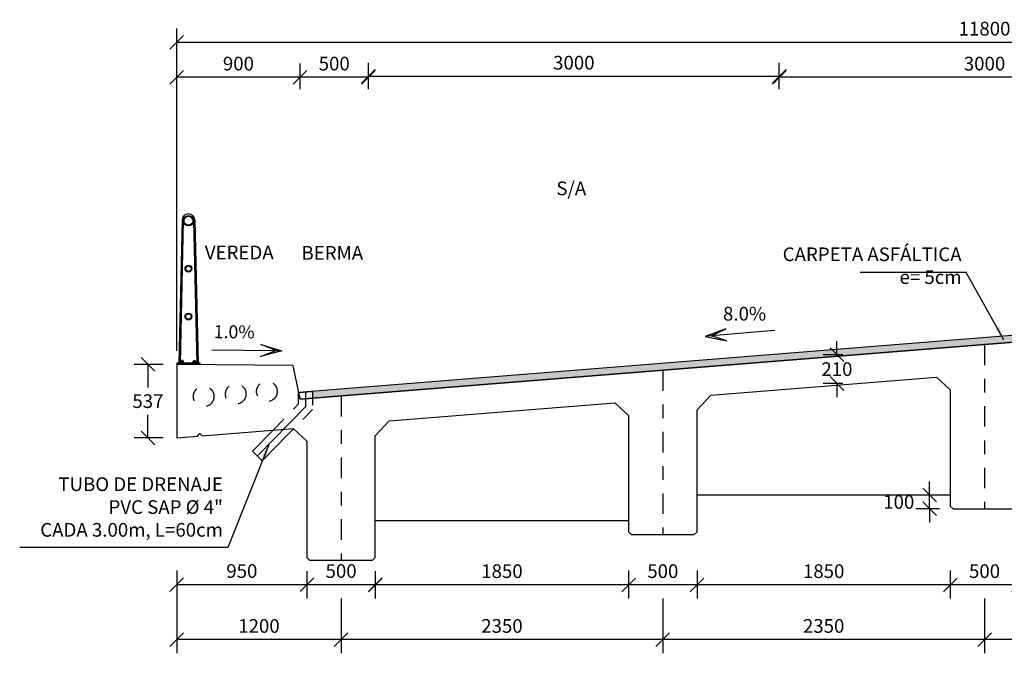
# Model space of a CAD drawing. Units: metres. Extents: x 381378.8 to 381451.3, y 8389998.2 to 8390040.5.
# Drawn here: x 381386.7 to 381393.9, y 8390008.5 to 8390013.2 of the extents above; entities that cross this region are included whole.
import ezdxf

# ---------------------------------------------------------------- set-up
doc = ezdxf.new("R2010")
doc.units = ezdxf.units.M
for name, pattern in [('CENTER', [50.8, 31.75, -6.35, 6.35, -6.35]), ('DASHDOT2', [0.5, 0.25, -0.125, 0, -0.125]), ('DASHED2', [0.375, 0.25, -0.125])]:
    doc.linetypes.add(name, pattern=pattern)
doc.layers.get('Defpoints').update_dxf_attribs({"color": 6})
for name, color, linetype in [('01', 8, 'Continuous'), ('1- Acotados', 252, 'Continuous'), ('1- Baranda Metálica', 53, 'Continuous'), ('1- Losa', 30, 'Continuous'), ('1-Tuberias', 204, 'Continuous'), ('A-ACOTADO-INDEMAT', 252, 'Continuous'), ('A-EJES', 1, 'CENTER'), ('A-TEXTOS-NOTAS-INDEMAT', 7, 'Continuous'), ('dimensiones', 8, 'Continuous')]:
    doc.layers.add(name, color=color, linetype=linetype)
doc.styles.add('01COTAS', font='romans.shx')
doc.styles.add('50-NOTAS', font='romans.shx', dxfattribs={"height": 0.1})
doc.styles.add('L80_E1-50', font='romans.shx', dxfattribs={"height": 0.063333})
doc.dimstyles.new('DIM-50-CORTE', dxfattribs={"dimscale": 0.05, "dimtxt": 2, "dimasz": 2, "dimexe": 2, "dimexo": 2, "dimgap": 1, "dimtad": 1, "dimtih": 1, "dimtoh": 1, "dimdec": 0, "dimlfac": 1000, "dimdsep": 46, "dimtxsty": '01COTAS', "dimblk": 'OBLIQUE', "dimcen": 25, "dimclrd": 251, "dimclre": 251, "dimclrt": 7, "dimadec": 0, "dimazin": 0, "dimtfac": 1, "dimtdec": 0, "dimtmove": 2, "dimatfit": 3, "dimfxl": 1, "dimtolj": 1, "dimtzin": 0, "dimarcsym": 0})
doc.dimstyles.new('DIM-50-PLANTA', dxfattribs={"dimscale": 0.05, "dimtxt": 2, "dimasz": 2, "dimexe": 2, "dimexo": 2, "dimgap": 1, "dimtad": 1, "dimdec": 0, "dimlfac": 1000, "dimdsep": 46, "dimtxsty": '01COTAS', "dimblk": 'OBLIQUE', "dimcen": 25, "dimclrd": 251, "dimclre": 251, "dimclrt": 7, "dimadec": 0, "dimazin": 0, "dimtfac": 1, "dimtdec": 0, "dimtmove": 2, "dimatfit": 3, "dimfxl": 1, "dimtolj": 1, "dimtzin": 0, "dimarcsym": 0})

# ---------------------------------------------------------------- blocks, each defined once
blk = doc.blocks.new('_Oblique')
at = {"color": 0, "linetype": 'ByBlock', "lineweight": -2}
blk.add_line((-0.5, -0.5), (0.5, 0.5), dxfattribs=at)
blk = doc.blocks.new('*D3268')
at = {"layer": 'A-ACOTADO-INDEMAT', "color": 251, "lineweight": -2, "transparency": 16777216}
for p, q in [((381392.2082, 8390012.6544), (381392.2082, 8390012.8411)), ((381395.2082, 8390012.6544), (381395.2082, 8390012.8411)), ((381395.2082, 8390012.7411), (381392.2082, 8390012.7411))]:
    blk.add_line(p, q, dxfattribs=at)
at = {"layer": 'Defpoints', "color": 0, "transparency": 16777216}
for p in [(381392.2082, 8390012.7411), (381392.2082, 8390012.5544), (381395.2082, 8390012.5544)]:
    blk.add_point(p, dxfattribs=at)
at = {"layer": 'A-ACOTADO-INDEMAT', "color": 251, "lineweight": -2, "transparency": 16777216, "xscale": 0.1, "yscale": 0.1, "zscale": 0.1, "rotation": 180}
blk.add_blockref('_Oblique', (381392.2082, 8390012.7411), dxfattribs=at)
at = {"layer": 'A-ACOTADO-INDEMAT', "color": 251, "lineweight": -2, "transparency": 16777216, "xscale": 0.1, "yscale": 0.1, "zscale": 0.1}
blk.add_blockref('_Oblique', (381395.2082, 8390012.7411), dxfattribs=at)
at = {"layer": 'A-ACOTADO-INDEMAT', "color": 7, "transparency": 16777216, "insert": (381393.7082, 8390012.8411), "char_height": 0.1, "attachment_point": 5, "style": '01COTAS'}
blk.add_mtext('\\A1;3000', dxfattribs=at)
blk = doc.blocks.new('*D3269')
at = {"layer": 'A-ACOTADO-INDEMAT', "color": 251, "lineweight": -2, "transparency": 16777216}
for p, q in [((381388.7082, 8390012.6544), (381388.7082, 8390012.8411)), ((381389.2082, 8390012.6544), (381389.2082, 8390012.8411)), ((381389.2082, 8390012.7411), (381388.7082, 8390012.7411))]:
    blk.add_line(p, q, dxfattribs=at)
at = {"layer": 'Defpoints', "color": 0, "transparency": 16777216}
for p in [(381388.7082, 8390012.7411), (381388.7082, 8390012.5544), (381389.2082, 8390012.5544)]:
    blk.add_point(p, dxfattribs=at)
at = {"layer": 'A-ACOTADO-INDEMAT', "color": 251, "lineweight": -2, "transparency": 16777216, "xscale": 0.1, "yscale": 0.1, "zscale": 0.1, "rotation": 180}
blk.add_blockref('_Oblique', (381388.7082, 8390012.7411), dxfattribs=at)
at = {"layer": 'A-ACOTADO-INDEMAT', "color": 251, "lineweight": -2, "transparency": 16777216, "xscale": 0.1, "yscale": 0.1, "zscale": 0.1}
blk.add_blockref('_Oblique', (381389.2082, 8390012.7411), dxfattribs=at)
at = {"layer": 'A-ACOTADO-INDEMAT', "color": 7, "transparency": 16777216, "insert": (381388.9582, 8390012.8411), "char_height": 0.1, "attachment_point": 5, "style": '01COTAS'}
blk.add_mtext('\\A1;500', dxfattribs=at)
blk = doc.blocks.new('*D3270')
at = {"layer": 'A-ACOTADO-INDEMAT', "color": 251, "lineweight": -2, "transparency": 16777216}
for p, q in [((381387.8082, 8390012.6544), (381387.8082, 8390012.8411)), ((381388.7082, 8390012.6544), (381388.7082, 8390012.8411)), ((381388.7082, 8390012.7411), (381387.8082, 8390012.7411))]:
    blk.add_line(p, q, dxfattribs=at)
at = {"layer": 'Defpoints', "color": 0, "transparency": 16777216}
for p in [(381387.8082, 8390012.7411), (381387.8082, 8390012.5544), (381388.7082, 8390012.5544)]:
    blk.add_point(p, dxfattribs=at)
at = {"layer": 'A-ACOTADO-INDEMAT', "color": 251, "lineweight": -2, "transparency": 16777216, "xscale": 0.1, "yscale": 0.1, "zscale": 0.1, "rotation": 180}
blk.add_blockref('_Oblique', (381387.8082, 8390012.7411), dxfattribs=at)
at = {"layer": 'A-ACOTADO-INDEMAT', "color": 251, "lineweight": -2, "transparency": 16777216, "xscale": 0.1, "yscale": 0.1, "zscale": 0.1}
blk.add_blockref('_Oblique', (381388.7082, 8390012.7411), dxfattribs=at)
at = {"layer": 'A-ACOTADO-INDEMAT', "color": 7, "transparency": 16777216, "insert": (381388.2582, 8390012.8411), "char_height": 0.1, "attachment_point": 5, "style": '01COTAS'}
blk.add_mtext('\\A1;900', dxfattribs=at)
blk = doc.blocks.new('*D3271')
at = {"layer": 'A-ACOTADO-INDEMAT', "color": 251, "lineweight": -2, "transparency": 16777216}
for p, q in [((381387.8082, 8390010.743), (381387.8082, 8390013.0964)), ((381399.6082, 8390012.6544), (381399.6082, 8390013.0964)), ((381399.6082, 8390012.9964), (381387.8082, 8390012.9964))]:
    blk.add_line(p, q, dxfattribs=at)
at = {"layer": 'Defpoints', "color": 0, "transparency": 16777216}
for p in [(381387.8082, 8390012.9964), (381399.6082, 8390012.5544), (381387.8082, 8390010.643)]:
    blk.add_point(p, dxfattribs=at)
at = {"layer": 'A-ACOTADO-INDEMAT', "color": 251, "lineweight": -2, "transparency": 16777216, "xscale": 0.1, "yscale": 0.1, "zscale": 0.1, "rotation": 180}
blk.add_blockref('_Oblique', (381387.8082, 8390012.9964), dxfattribs=at)
at = {"layer": 'A-ACOTADO-INDEMAT', "color": 251, "lineweight": -2, "transparency": 16777216, "xscale": 0.1, "yscale": 0.1, "zscale": 0.1}
blk.add_blockref('_Oblique', (381399.6082, 8390012.9964), dxfattribs=at)
at = {"layer": 'A-ACOTADO-INDEMAT', "color": 7, "transparency": 16777216, "insert": (381393.7082, 8390013.0964), "char_height": 0.1, "attachment_point": 5, "style": '01COTAS'}
blk.add_mtext('\\A1;11800', dxfattribs=at)
blk = doc.blocks.new('*D3272')
at = {"color": 251, "linetype": 'ByBlock', "lineweight": -2, "transparency": 16777216}
for p, q in [((381389.2082, 8390012.6544), (381389.2082, 8390012.8477)), ((381392.2082, 8390012.6544), (381392.2082, 8390012.8477)), ((381392.2082, 8390012.7477), (381389.2082, 8390012.7477))]:
    blk.add_line(p, q, dxfattribs=at)
at = {"layer": 'Defpoints', "color": 0, "linetype": 'ByBlock', "transparency": 16777216}
for p in [(381389.2082, 8390012.7477), (381389.2082, 8390012.5544), (381392.2082, 8390012.5544)]:
    blk.add_point(p, dxfattribs=at)
at = {"color": 251, "linetype": 'ByBlock', "lineweight": -2, "transparency": 16777216, "xscale": 0.1, "yscale": 0.1, "zscale": 0.1, "rotation": 180}
blk.add_blockref('_Oblique', (381389.2082, 8390012.7477), dxfattribs=at)
at = {"color": 251, "linetype": 'ByBlock', "lineweight": -2, "transparency": 16777216, "xscale": 0.1, "yscale": 0.1, "zscale": 0.1}
blk.add_blockref('_Oblique', (381392.2082, 8390012.7477), dxfattribs=at)
at = {"color": 7, "linetype": 'ByBlock', "lineweight": -2, "transparency": 16777216, "insert": (381390.7082, 8390012.8477), "char_height": 0.1, "attachment_point": 5, "style": '01COTAS'}
blk.add_mtext('\\A1;3000', dxfattribs=at)
blk = doc.blocks.new('*D3274')
at = {"layer": 'A-ACOTADO-INDEMAT', "color": 251, "lineweight": -2, "transparency": 16777216}
for p, q in [((381393.7082, 8390008.9326), (381393.7082, 8390008.5324)), ((381396.0582, 8390008.9326), (381396.0582, 8390008.5324)), ((381396.0582, 8390008.6324), (381393.7082, 8390008.6324))]:
    blk.add_line(p, q, dxfattribs=at)
at = {"layer": 'Defpoints', "color": 0, "transparency": 16777216}
for p in [(381393.7082, 8390009.0326), (381396.0582, 8390009.0326), (381393.7082, 8390008.6324)]:
    blk.add_point(p, dxfattribs=at)
at = {"layer": 'A-ACOTADO-INDEMAT', "color": 251, "lineweight": -2, "transparency": 16777216, "xscale": 0.1, "yscale": 0.1, "zscale": 0.1, "rotation": 180}
blk.add_blockref('_Oblique', (381393.7082, 8390008.6324), dxfattribs=at)
at = {"layer": 'A-ACOTADO-INDEMAT', "color": 251, "lineweight": -2, "transparency": 16777216, "xscale": 0.1, "yscale": 0.1, "zscale": 0.1}
blk.add_blockref('_Oblique', (381396.0582, 8390008.6324), dxfattribs=at)
at = {"layer": 'A-ACOTADO-INDEMAT', "color": 7, "transparency": 16777216, "insert": (381394.8832, 8390008.7324), "char_height": 0.1, "attachment_point": 5, "style": '01COTAS'}
blk.add_mtext('\\A1;2350', dxfattribs=at)
blk = doc.blocks.new('*D3275')
at = {"layer": 'A-ACOTADO-INDEMAT', "color": 251, "lineweight": -2, "transparency": 16777216}
for p, q in [((381391.3582, 8390008.9326), (381391.3582, 8390008.5324)), ((381393.7082, 8390008.9326), (381393.7082, 8390008.5324)), ((381393.7082, 8390008.6324), (381391.3582, 8390008.6324))]:
    blk.add_line(p, q, dxfattribs=at)
at = {"layer": 'Defpoints', "color": 0, "transparency": 16777216}
for p in [(381391.3582, 8390009.0326), (381393.7082, 8390009.0326), (381391.3582, 8390008.6324)]:
    blk.add_point(p, dxfattribs=at)
at = {"layer": 'A-ACOTADO-INDEMAT', "color": 251, "lineweight": -2, "transparency": 16777216, "xscale": 0.1, "yscale": 0.1, "zscale": 0.1, "rotation": 180}
blk.add_blockref('_Oblique', (381391.3582, 8390008.6324), dxfattribs=at)
at = {"layer": 'A-ACOTADO-INDEMAT', "color": 251, "lineweight": -2, "transparency": 16777216, "xscale": 0.1, "yscale": 0.1, "zscale": 0.1}
blk.add_blockref('_Oblique', (381393.7082, 8390008.6324), dxfattribs=at)
at = {"layer": 'A-ACOTADO-INDEMAT', "color": 7, "transparency": 16777216, "insert": (381392.5332, 8390008.7324), "char_height": 0.1, "attachment_point": 5, "style": '01COTAS'}
blk.add_mtext('\\A1;2350', dxfattribs=at)
blk = doc.blocks.new('*D3276')
at = {"layer": 'A-ACOTADO-INDEMAT', "color": 251, "lineweight": -2, "transparency": 16777216}
for p, q in [((381389.0082, 8390008.9337), (381389.0082, 8390008.5324)), ((381391.3582, 8390008.9326), (381391.3582, 8390008.5324)), ((381391.3582, 8390008.6324), (381389.0082, 8390008.6324))]:
    blk.add_line(p, q, dxfattribs=at)
at = {"layer": 'Defpoints', "color": 0, "transparency": 16777216}
for p in [(381389.0082, 8390009.0337), (381391.3582, 8390009.0326), (381389.0082, 8390008.6324)]:
    blk.add_point(p, dxfattribs=at)
at = {"layer": 'A-ACOTADO-INDEMAT', "color": 251, "lineweight": -2, "transparency": 16777216, "xscale": 0.1, "yscale": 0.1, "zscale": 0.1, "rotation": 180}
blk.add_blockref('_Oblique', (381389.0082, 8390008.6324), dxfattribs=at)
at = {"layer": 'A-ACOTADO-INDEMAT', "color": 251, "lineweight": -2, "transparency": 16777216, "xscale": 0.1, "yscale": 0.1, "zscale": 0.1}
blk.add_blockref('_Oblique', (381391.3582, 8390008.6324), dxfattribs=at)
at = {"layer": 'A-ACOTADO-INDEMAT', "color": 7, "transparency": 16777216, "insert": (381390.1832, 8390008.7324), "char_height": 0.1, "attachment_point": 5, "style": '01COTAS'}
blk.add_mtext('\\A1;2350', dxfattribs=at)
blk = doc.blocks.new('*D3277')
at = {"layer": 'A-ACOTADO-INDEMAT', "color": 251, "lineweight": -2, "transparency": 16777216}
for p, q in [((381387.8082, 8390009.137), (381387.8082, 8390008.5324)), ((381389.0082, 8390008.9337), (381389.0082, 8390008.5324)), ((381389.0082, 8390008.6324), (381387.8082, 8390008.6324))]:
    blk.add_line(p, q, dxfattribs=at)
at = {"layer": 'Defpoints', "color": 0, "transparency": 16777216}
for p in [(381387.8082, 8390009.237), (381389.0082, 8390009.0337), (381387.8082, 8390008.6324)]:
    blk.add_point(p, dxfattribs=at)
at = {"layer": 'A-ACOTADO-INDEMAT', "color": 251, "lineweight": -2, "transparency": 16777216, "xscale": 0.1, "yscale": 0.1, "zscale": 0.1, "rotation": 180}
blk.add_blockref('_Oblique', (381387.8082, 8390008.6324), dxfattribs=at)
at = {"layer": 'A-ACOTADO-INDEMAT', "color": 251, "lineweight": -2, "transparency": 16777216, "xscale": 0.1, "yscale": 0.1, "zscale": 0.1}
blk.add_blockref('_Oblique', (381389.0082, 8390008.6324), dxfattribs=at)
at = {"layer": 'A-ACOTADO-INDEMAT', "color": 7, "transparency": 16777216, "insert": (381388.4082, 8390008.7324), "char_height": 0.1, "attachment_point": 5, "style": '01COTAS'}
blk.add_mtext('\\A1;1200', dxfattribs=at)
blk = doc.blocks.new('*D3278')
at = {"layer": 'Defpoints', "color": 0, "linetype": 'Continuous', "transparency": 16777216}
for p in [(381391.1082, 8390009.237), (381391.6082, 8390009.2369), (381391.1082, 8390009.0326)]:
    blk.add_point(p, dxfattribs=at)
at = {"layer": 'dimensiones', "color": 251, "linetype": 'Continuous', "lineweight": -2, "transparency": 16777216}
for p, q in [((381391.1082, 8390009.137), (381391.1082, 8390008.9326)), ((381391.6082, 8390009.1369), (381391.6082, 8390008.9326)), ((381391.6082, 8390009.0326), (381391.1082, 8390009.0326))]:
    blk.add_line(p, q, dxfattribs=at)
at = {"layer": 'dimensiones', "color": 251, "linetype": 'Continuous', "lineweight": -2, "transparency": 16777216, "xscale": 0.1, "yscale": 0.1, "zscale": 0.1, "rotation": 180}
blk.add_blockref('_Oblique', (381391.1082, 8390009.0326), dxfattribs=at)
at = {"layer": 'dimensiones', "color": 251, "linetype": 'Continuous', "lineweight": -2, "transparency": 16777216, "xscale": 0.1, "yscale": 0.1, "zscale": 0.1}
blk.add_blockref('_Oblique', (381391.6082, 8390009.0326), dxfattribs=at)
at = {"layer": 'dimensiones', "color": 7, "linetype": 'Continuous', "transparency": 16777216, "insert": (381391.3582, 8390009.1326), "char_height": 0.1, "attachment_point": 5, "style": '01COTAS'}
blk.add_mtext('\\A1;500', dxfattribs=at)
blk = doc.blocks.new('*D3279')
at = {"layer": 'Defpoints', "color": 0, "linetype": 'Continuous', "transparency": 16777216}
for p in [(381388.7582, 8390009.2325), (381389.2582, 8390009.2325), (381388.7582, 8390009.0337)]:
    blk.add_point(p, dxfattribs=at)
at = {"layer": 'dimensiones', "color": 251, "linetype": 'Continuous', "lineweight": -2, "transparency": 16777216}
for p, q in [((381388.7582, 8390009.1325), (381388.7582, 8390008.9337)), ((381389.2582, 8390009.1325), (381389.2582, 8390008.9337)), ((381389.2582, 8390009.0337), (381388.7582, 8390009.0337))]:
    blk.add_line(p, q, dxfattribs=at)
at = {"layer": 'dimensiones', "color": 251, "linetype": 'Continuous', "lineweight": -2, "transparency": 16777216, "xscale": 0.1, "yscale": 0.1, "zscale": 0.1, "rotation": 180}
blk.add_blockref('_Oblique', (381388.7582, 8390009.0337), dxfattribs=at)
at = {"layer": 'dimensiones', "color": 251, "linetype": 'Continuous', "lineweight": -2, "transparency": 16777216, "xscale": 0.1, "yscale": 0.1, "zscale": 0.1}
blk.add_blockref('_Oblique', (381389.2582, 8390009.0337), dxfattribs=at)
at = {"layer": 'dimensiones', "color": 7, "linetype": 'Continuous', "transparency": 16777216, "insert": (381389.0082, 8390009.1337), "char_height": 0.1, "attachment_point": 5, "style": '01COTAS'}
blk.add_mtext('\\A1;500', dxfattribs=at)
blk = doc.blocks.new('*D3280')
at = {"layer": 'Defpoints', "color": 0, "linetype": 'Continuous', "transparency": 16777216}
for p in [(381393.4582, 8390009.237), (381393.9582, 8390009.237), (381393.4582, 8390009.0326)]:
    blk.add_point(p, dxfattribs=at)
at = {"layer": 'dimensiones', "color": 251, "linetype": 'Continuous', "lineweight": -2, "transparency": 16777216}
for p, q in [((381393.4582, 8390009.137), (381393.4582, 8390008.9326)), ((381393.9582, 8390009.137), (381393.9582, 8390008.9326)), ((381393.9582, 8390009.0326), (381393.4582, 8390009.0326))]:
    blk.add_line(p, q, dxfattribs=at)
at = {"layer": 'dimensiones', "color": 251, "linetype": 'Continuous', "lineweight": -2, "transparency": 16777216, "xscale": 0.1, "yscale": 0.1, "zscale": 0.1, "rotation": 180}
blk.add_blockref('_Oblique', (381393.4582, 8390009.0326), dxfattribs=at)
at = {"layer": 'dimensiones', "color": 251, "linetype": 'Continuous', "lineweight": -2, "transparency": 16777216, "xscale": 0.1, "yscale": 0.1, "zscale": 0.1}
blk.add_blockref('_Oblique', (381393.9582, 8390009.0326), dxfattribs=at)
at = {"layer": 'dimensiones', "color": 7, "linetype": 'Continuous', "transparency": 16777216, "insert": (381393.7082, 8390009.1326), "char_height": 0.1, "attachment_point": 5, "style": '01COTAS'}
blk.add_mtext('\\A1;500', dxfattribs=at)
blk = doc.blocks.new('*D3284')
at = {"layer": 'Defpoints', "color": 0, "linetype": 'Continuous', "transparency": 16777216}
for p in [(381391.6082, 8390009.237), (381393.4582, 8390009.237), (381391.6082, 8390009.0326)]:
    blk.add_point(p, dxfattribs=at)
at = {"layer": 'dimensiones', "color": 251, "linetype": 'Continuous', "lineweight": -2, "transparency": 16777216}
for p, q in [((381391.6082, 8390009.137), (381391.6082, 8390008.9326)), ((381393.4582, 8390009.137), (381393.4582, 8390008.9326)), ((381393.4582, 8390009.0326), (381391.6082, 8390009.0326))]:
    blk.add_line(p, q, dxfattribs=at)
at = {"layer": 'dimensiones', "color": 251, "linetype": 'Continuous', "lineweight": -2, "transparency": 16777216, "xscale": 0.1, "yscale": 0.1, "zscale": 0.1, "rotation": 180}
blk.add_blockref('_Oblique', (381391.6082, 8390009.0326), dxfattribs=at)
at = {"layer": 'dimensiones', "color": 251, "linetype": 'Continuous', "lineweight": -2, "transparency": 16777216, "xscale": 0.1, "yscale": 0.1, "zscale": 0.1}
blk.add_blockref('_Oblique', (381393.4582, 8390009.0326), dxfattribs=at)
at = {"layer": 'dimensiones', "color": 7, "linetype": 'Continuous', "transparency": 16777216, "insert": (381392.5332, 8390009.1326), "char_height": 0.1, "attachment_point": 5, "style": '01COTAS'}
blk.add_mtext('\\A1;1850', dxfattribs=at)
blk = doc.blocks.new('*D3285')
at = {"layer": 'Defpoints', "color": 0, "linetype": 'Continuous', "transparency": 16777216}
for p in [(381389.2582, 8390009.2325), (381391.1082, 8390009.237), (381389.2582, 8390009.0326)]:
    blk.add_point(p, dxfattribs=at)
at = {"layer": 'dimensiones', "color": 251, "linetype": 'Continuous', "lineweight": -2, "transparency": 16777216}
for p, q in [((381391.1082, 8390009.137), (381391.1082, 8390008.9326)), ((381389.2582, 8390009.1325), (381389.2582, 8390008.9326)), ((381391.1082, 8390009.0326), (381389.2582, 8390009.0326))]:
    blk.add_line(p, q, dxfattribs=at)
at = {"layer": 'dimensiones', "color": 251, "linetype": 'Continuous', "lineweight": -2, "transparency": 16777216, "xscale": 0.1, "yscale": 0.1, "zscale": 0.1, "rotation": 180}
blk.add_blockref('_Oblique', (381389.2582, 8390009.0326), dxfattribs=at)
at = {"layer": 'dimensiones', "color": 251, "linetype": 'Continuous', "lineweight": -2, "transparency": 16777216, "xscale": 0.1, "yscale": 0.1, "zscale": 0.1}
blk.add_blockref('_Oblique', (381391.1082, 8390009.0326), dxfattribs=at)
at = {"layer": 'dimensiones', "color": 7, "linetype": 'Continuous', "transparency": 16777216, "insert": (381390.1832, 8390009.1326), "char_height": 0.1, "attachment_point": 5, "style": '01COTAS'}
blk.add_mtext('\\A1;1850', dxfattribs=at)
blk = doc.blocks.new('*D3286')
at = {"layer": 'Defpoints', "color": 0, "linetype": 'Continuous', "transparency": 16777216}
for p in [(381387.8082, 8390009.237), (381388.7582, 8390009.2325), (381387.8082, 8390009.0337)]:
    blk.add_point(p, dxfattribs=at)
at = {"layer": 'dimensiones', "color": 251, "linetype": 'Continuous', "lineweight": -2, "transparency": 16777216}
for p, q in [((381387.8082, 8390009.137), (381387.8082, 8390008.9337)), ((381388.7582, 8390009.1325), (381388.7582, 8390008.9337)), ((381388.7582, 8390009.0337), (381387.8082, 8390009.0337))]:
    blk.add_line(p, q, dxfattribs=at)
at = {"layer": 'dimensiones', "color": 251, "linetype": 'Continuous', "lineweight": -2, "transparency": 16777216, "xscale": 0.1, "yscale": 0.1, "zscale": 0.1, "rotation": 180}
blk.add_blockref('_Oblique', (381387.8082, 8390009.0337), dxfattribs=at)
at = {"layer": 'dimensiones', "color": 251, "linetype": 'Continuous', "lineweight": -2, "transparency": 16777216, "xscale": 0.1, "yscale": 0.1, "zscale": 0.1}
blk.add_blockref('_Oblique', (381388.7582, 8390009.0337), dxfattribs=at)
at = {"layer": 'dimensiones', "color": 7, "linetype": 'Continuous', "transparency": 16777216, "insert": (381388.2832, 8390009.1337), "char_height": 0.1, "attachment_point": 5, "style": '01COTAS'}
blk.add_mtext('\\A1;950', dxfattribs=at)
blk = doc.blocks.new('*D3292')
at = {"color": 251, "linetype": 'Continuous', "lineweight": -2, "transparency": 16777216}
for p, q in [((381387.7082, 8390010.643), (381387.4972, 8390010.643)), ((381387.5972, 8390010.643), (381387.5972, 8390010.4748)), ((381387.5972, 8390010.1065), (381387.5972, 8390010.2748)), ((381387.7082, 8390010.1065), (381387.4972, 8390010.1065))]:
    blk.add_line(p, q, dxfattribs=at)
at = {"layer": 'Defpoints', "color": 0, "linetype": 'Continuous', "transparency": 16777216}
for p in [(381387.5972, 8390010.643), (381387.8082, 8390010.643), (381387.8082, 8390010.1065)]:
    blk.add_point(p, dxfattribs=at)
at = {"color": 251, "linetype": 'Continuous', "lineweight": -2, "transparency": 16777216, "xscale": 0.1, "yscale": 0.1, "zscale": 0.1}
for p, rotation in [((381387.5972, 8390010.643), 90), ((381387.5972, 8390010.1065), 270)]:
    blk.add_blockref('_Oblique', p, dxfattribs=dict(at, rotation=rotation))
at = {"color": 7, "linetype": 'Continuous', "transparency": 16777216, "insert": (381387.5972, 8390010.3748), "char_height": 0.1, "attachment_point": 5, "style": '01COTAS'}
blk.add_mtext('\\A1;537', dxfattribs=at)
blk = doc.blocks.new('*D3293')
at = {"color": 251, "linetype": 'Continuous', "lineweight": -2, "transparency": 16777216}
for p, q in [((381393.3066, 8390009.6885), (381393.3066, 8390009.7885)), ((381393.3582, 8390009.6885), (381393.2066, 8390009.6885)), ((381393.3066, 8390009.5885), (381393.3066, 8390009.6885)), ((381393.3782, 8390009.5885), (381393.2066, 8390009.5885)), ((381393.3066, 8390009.5885), (381393.3066, 8390009.4885))]:
    blk.add_line(p, q, dxfattribs=at)
at = {"layer": 'Defpoints', "color": 0, "linetype": 'Continuous', "transparency": 16777216}
for p in [(381393.3066, 8390009.6885), (381393.4582, 8390009.6885), (381393.4782, 8390009.5885)]:
    blk.add_point(p, dxfattribs=at)
at = {"color": 251, "linetype": 'Continuous', "lineweight": -2, "transparency": 16777216, "xscale": 0.1, "yscale": 0.1, "zscale": 0.1}
for p, rotation in [((381393.3066, 8390009.6885), 270), ((381393.3066, 8390009.5885), 90)]:
    blk.add_blockref('_Oblique', p, dxfattribs=dict(at, rotation=rotation))
at = {"color": 7, "linetype": 'Continuous', "transparency": 16777216, "insert": (381393.0816, 8390009.6385), "char_height": 0.1, "attachment_point": 5, "style": '01COTAS'}
blk.add_mtext('\\A1;100', dxfattribs=at)
blk = doc.blocks.new('*D3294')
at = {"color": 251, "linetype": 'Continuous', "lineweight": -2, "transparency": 16777216}
for p, q in [((381392.6299, 8390010.7138), (381392.6299, 8390010.8138)), ((381392.6737, 8390010.7138), (381392.5299, 8390010.7138)), ((381392.6299, 8390010.7138), (381392.6299, 8390010.7088)), ((381392.674, 8390010.5038), (381392.5299, 8390010.5038)), ((381392.6299, 8390010.5038), (381392.6299, 8390010.5088)), ((381392.6299, 8390010.5038), (381392.6299, 8390010.4038))]:
    blk.add_line(p, q, dxfattribs=at)
at = {"layer": 'Defpoints', "color": 0, "linetype": 'Continuous', "transparency": 16777216}
for p in [(381392.6299, 8390010.7138), (381392.7737, 8390010.7138), (381392.774, 8390010.5038)]:
    blk.add_point(p, dxfattribs=at)
at = {"color": 251, "linetype": 'Continuous', "lineweight": -2, "transparency": 16777216, "xscale": 0.1, "yscale": 0.1, "zscale": 0.1}
for p, rotation in [((381392.6299, 8390010.7138), 270), ((381392.6299, 8390010.5038), 90)]:
    blk.add_blockref('_Oblique', p, dxfattribs=dict(at, rotation=rotation))
at = {"color": 7, "linetype": 'Continuous', "transparency": 16777216, "insert": (381392.6299, 8390010.6088), "char_height": 0.1, "attachment_point": 5, "style": '01COTAS'}
blk.add_mtext('\\A1;210', dxfattribs=at)
blk = doc.blocks.new('A$C1A0B7ED7')
at = {"layer": '1- Baranda Metálica', "color": 53}
for p, q in [((0.038, 1.053), (0.015, 0.0095)), ((0.0475, 1.05), (0.0245, 0.0095)), ((0.1225, 1.05), (0.1455, 0.0095)), ((0.132, 1.053), (0.155, 0.0095)), ((0.17, 0.0095), (0, 0.0095)), ((0, 0.0095), (0, 0)), ((0.17, 0), (0, 0)), ((0.0152, 0.0165), (0.0124, 0.0095)), ((0.0247, 0.0165), (0.0269, 0.0095)), ((0.0525, 0.0145), (0.0275, 0.0145)), ((0.0275, 0.0095), (0.0275, 0.0145)), ((0.05, 0.0245), (0.03, 0.0245)), ((0.03, 0.0145), (0.03, 0.0245)), ((0.035, 0.0245), (0.035, 0.0295)), ((0.045, 0.0295), (0.035, 0.0295)), ((0.045, 0.027), (0.035, 0.027)), ((0.035, 0.0145), (0.035, 0.0225)), ((0.045, 0.0245), (0.045, 0.0295)), ((0.045, 0.0145), (0.045, 0.0225)), ((0.05, 0.0145), (0.05, 0.0245)), ((0.0525, 0.0095), (0.0525, 0.0145)), ((0.1175, 0.0145), (0.1425, 0.0145)), ((0.1175, 0.0095), (0.1175, 0.0145)), ((0.12, 0.0245), (0.14, 0.0245)), ((0.12, 0.0145), (0.12, 0.0245)), ((0.125, 0.0295), (0.135, 0.0295)), ((0.125, 0.0245), (0.125, 0.0295)), ((0.125, 0.027), (0.135, 0.027)), ((0.125, 0.0145), (0.125, 0.0225)), ((0.135, 0.0245), (0.135, 0.0295)), ((0.135, 0.0145), (0.135, 0.0225)), ((0.14, 0.0145), (0.14, 0.0245)), ((0.1425, 0.0095), (0.1425, 0.0145)), ((0.1453, 0.0165), (0.1431, 0.0095)), ((0.1548, 0.0165), (0.1576, 0.0095)), ((0.17, 0), (0.17, 0.0095))]:
    blk.add_line(p, q, dxfattribs=at)
for points in [[(0.03, 0.0245, -0.192582), (0.035, 0.0225, -0.4), (0.045, 0.0225, -0.192582), (0.05, 0.0245)], [(0.14, 0.0245, 0.192582), (0.135, 0.0225, 0.4), (0.125, 0.0225, 0.192582), (0.12, 0.0245)]]:
    blk.add_lwpolyline(points, format="xyb", dxfattribs=at)
for centre, radius in [((0.085, 1.05), 0.0375), ((0.085, 1.05), 0.0325), ((0.085, 0.7), 0.025), ((0.085, 0.7), 0.02), ((0.085, 0.35), 0.025), ((0.085, 0.35), 0.02)]:
    blk.add_circle(centre, radius, dxfattribs=at)
blk.add_arc((0.085, 1.053), 0.047, 0, 180, dxfattribs=at)

msp = doc.modelspace()

# ---------------------------------------------------------------- hatches: boundary and pattern name
at = {"linetype": 'Continuous', "transparency": 16777216}
h = msp.add_hatch(color=252, dxfattribs=at)
h.dxf.hatch_style = 1
h.paths.add_polyline_path([(381388.7982, 8390010.4457), (381388.7982, 8390010.3957), (381395.2082, 8390010.9085), (381395.2082, 8390010.9585)])
h.paths.add_polyline_path([(381395.2082, 8390010.9585), (381395.2082, 8390010.9085), (381398.7082, 8390011.1885), (381398.7182, 8390011.2393)])

# ---------------------------------------------------------------- linework, layer by layer
at = {"color": 7}
for points in [[(381392.1773, 8390010.892), (381391.7125, 8390010.851), (381391.8184, 8390010.9042), (381391.6681, 8390010.8471), (381391.8261, 8390010.8167), (381391.7125, 8390010.851), (381391.6681, 8390010.8471)], [(381388.065, 8390010.7505), (381388.5316, 8390010.7439), (381388.422, 8390010.7891), (381388.5761, 8390010.7432), (381388.4207, 8390010.7013), (381388.5316, 8390010.7439), (381388.5761, 8390010.7432)]]:
    msp.add_lwpolyline(points, dxfattribs=at)
at = {"layer": '01', "linetype": 'ByBlock', "lineweight": -2}
msp.add_lwpolyline([(381398.7082, 8390011.1885), (381398.7182, 8390011.2393), (381388.6982, 8390010.4377), (381388.7082, 8390010.3885), (381398.7082, 8390011.1885)], dxfattribs=at)
at = {"layer": '1- Acotados'}
msp.add_lwpolyline([(381388.7482, 8390010.4387), (381388.7482, 8390010.3336), (381388.3969, 8390009.9742)], dxfattribs=at)
at = {"layer": '1- Acotados', "linetype": 'DASHED2', "ltscale": 0.2}
for centre in [(381388.2386, 8390010.4273), (381388.4661, 8390010.4457), (381388.0045, 8390010.4088)]:
    msp.add_circle(centre, 0.075, dxfattribs=at)
at = {"layer": '1- Losa', "linetype": 'ByBlock'}
for p, q in [((381393.4582, 8390009.6885), (381391.6082, 8390009.6885)), ((381391.1082, 8390009.5005), (381389.2582, 8390009.5005))]:
    msp.add_line(p, q, dxfattribs=at)
at = {"layer": '1- Losa', "linetype": 'ByBlock', "flags": 128}
msp.add_lwpolyline([(381398.7082, 8390011.1885), (381393.7082, 8390010.7885), (381388.7082, 8390010.3885), (381388.6582, 8390010.6345), (381387.8082, 8390010.643), (381387.8082, 8390010.1065), (381387.9582, 8390010.1185), (381387.9762, 8390010.138), (381387.9942, 8390010.1214), (381388.6582, 8390010.1745), (381388.7582, 8390010.0825), (381388.7582, 8390009.2325), (381388.7782, 8390009.2125), (381389.2382, 8390009.2125), (381389.2582, 8390009.2325), (381389.2582, 8390010.1225), (381389.3582, 8390010.2305), (381391.0082, 8390010.3625), (381391.1082, 8390010.2705), (381391.1082, 8390009.4205), (381391.1282, 8390009.4005), (381391.5882, 8390009.4005), (381391.6082, 8390009.4205), (381391.6082, 8390010.3105), (381391.7082, 8390010.4185), (381393.3582, 8390010.5505), (381393.4582, 8390010.4585), (381393.4582, 8390009.6085), (381393.4782, 8390009.5885), (381393.9382, 8390009.5885)], dxfattribs=at)
at = {"layer": '1-Tuberias', "linetype": 'DASHED2', "ltscale": 0.2}
msp.add_lwpolyline([(381388.5113, 8390010.1628), (381388.5209, 8390010.1727), (381388.6982, 8390010.354), (381388.6982, 8390010.4377), (381388.7982, 8390010.4457), (381388.7982, 8390010.3132), (381388.6606, 8390010.1724)], dxfattribs=at)
at = {"layer": '1-Tuberias', "linetype": 'Continuous', "ltscale": 0.5}
msp.add_lwpolyline([(381388.663, 8390010.1749), (381388.6167, 8390010.1275), (381388.4327, 8390009.9392), (381388.3612, 8390010.0091), (381388.5113, 8390010.1628)], dxfattribs=at)
at = {"layer": 'A-EJES', "linetype": 'DASHDOT2', "ltscale": 0.6}
for p, q in [((381393.7082, 8390010.7885), (381393.7082, 8390009.5885)), ((381391.3582, 8390010.6005), (381391.3582, 8390009.4005)), ((381389.0082, 8390010.4125), (381389.0082, 8390009.2125))]:
    msp.add_line(p, q, dxfattribs=at)

# ---------------------------------------------------------------- block references
at = {"layer": '01', "linetype": 'ByBlock', "lineweight": -2}
msp.add_blockref('A$C1A0B7ED7', (381387.8082, 8390010.643), dxfattribs=at)

# ---------------------------------------------------------------- texts
at = {"color": 7, "style": 'L80_E1-50'}
msp.add_text('1.0%%%', height=0.095, rotation=359.51281, dxfattribs=at).set_placement((381388.0773, 8390010.8352))
at = {"layer": 'A-TEXTOS-NOTAS-INDEMAT', "style": '50-NOTAS'}
for s, p in [('S/A', (381390.5807, 8390011.8795)), ('VEREDA', (381388.0131, 8390011.411)), ('BERMA', (381388.7188, 8390011.4083)), ('8.0%%%', (381391.798, 8390010.9636))]:
    msp.add_text(s, height=0.1, dxfattribs=at).set_placement(p)
at = {"layer": 'A-TEXTOS-NOTAS-INDEMAT', "insert": (381393.5405, 8390011.1999), "char_height": 0.1, "width": 1.398898, "attachment_point": 9, "style": '50-NOTAS'}
msp.add_mtext('CARPETA ASFÁLTICA\\Pe= 5cm', dxfattribs=at)
at = {"layer": 'A-TEXTOS-NOTAS-INDEMAT', "insert": (381388.1451, 8390009.8178), "char_height": 0.1, "attachment_point": 3, "style": '50-NOTAS'}
msp.add_mtext('TUBO DE DRENAJE\\PPVC SAP Ø 4"\\PCADA 3.00m, L=60cm', dxfattribs=at)

# ---------------------------------------------------------------- dimensions: what is measured, and where the dimension line sits
at = {"linetype": 'ByBlock', "lineweight": -2}
dim = msp.add_linear_dim(base=(381389.2082, 8390012.7477), p1=(381392.2082, 8390012.5544), p2=(381389.2082, 8390012.5544), angle=180, dimstyle='DIM-50-CORTE', dxfattribs=at)
dim.commit()
dim.dimension.update_dxf_attribs({"geometry": '*D3272', "text_midpoint": (381390.7082, 8390012.8477)})
at = {"linetype": 'Continuous'}
for base, p1, p2, picture, middle in [((381392.6299, 8390010.7138), (381392.774, 8390010.5038), (381392.7737, 8390010.7138), '*D3294', (381392.6299, 8390010.6088)), ((381387.5972068, 8390010.6430475), (381387.8082098, 8390010.1065475), (381387.8082098, 8390010.6430475), '*D3292', (381387.5972068, 8390010.3747975)), ((381393.3066, 8390009.6885), (381393.4782, 8390009.5885), (381393.4582, 8390009.6885), '*D3293', (381393.0816, 8390009.6385))]:
    dim = msp.add_linear_dim(base=base, p1=p1, p2=p2, angle=90, dimstyle='DIM-50-CORTE', dxfattribs=at)
    dim.commit()
    dim.dimension.update_dxf_attribs({"geometry": picture, "text_midpoint": middle})
at = {"layer": 'A-ACOTADO-INDEMAT'}
for base, p1, p2, picture, middle in [((381387.8082, 8390012.9964), (381399.6082, 8390012.5544), (381387.8082, 8390010.643), '*D3271', (381393.7082, 8390013.0964)), ((381387.8082, 8390012.7411), (381388.7082, 8390012.5544), (381387.8082, 8390012.5544), '*D3270', (381388.2582, 8390012.8411)), ((381388.7082, 8390012.7411), (381389.2082, 8390012.5544), (381388.7082, 8390012.5544), '*D3269', (381388.9582, 8390012.8411)), ((381392.2082, 8390012.7411), (381395.2082, 8390012.5544), (381392.2082, 8390012.5544), '*D3268', (381393.7082, 8390012.8411)), ((381387.8082, 8390008.6324), (381389.0082, 8390009.0337), (381387.8082, 8390009.237), '*D3277', (381388.4082, 8390008.7324)), ((381389.0082, 8390008.6324), (381391.3582, 8390009.0326), (381389.0082, 8390009.0337), '*D3276', (381390.1832, 8390008.7324)), ((381391.3582, 8390008.6324), (381393.7082, 8390009.0326), (381391.3582, 8390009.0326), '*D3275', (381392.5332, 8390008.7324)), ((381393.7082, 8390008.6324), (381396.0582, 8390009.0326), (381393.7082, 8390009.0326), '*D3274', (381394.8832, 8390008.7324))]:
    dim = msp.add_linear_dim(base=base, p1=p1, p2=p2, angle=180, dimstyle='DIM-50-PLANTA', dxfattribs=at)
    dim.commit()
    dim.dimension.update_dxf_attribs({"geometry": picture, "text_midpoint": middle})
at = {"layer": 'dimensiones', "linetype": 'Continuous'}
for base, p1, p2, picture, middle in [((381387.8082, 8390009.0337), (381388.7582, 8390009.2325), (381387.8082, 8390009.237), '*D3286', (381388.2832, 8390009.1337)), ((381388.7582, 8390009.0337), (381389.2582, 8390009.2325), (381388.7582, 8390009.2325), '*D3279', (381389.0082, 8390009.1337)), ((381389.2582, 8390009.0326), (381391.1082, 8390009.237), (381389.2582, 8390009.2325), '*D3285', (381390.1832, 8390009.1326)), ((381391.1082, 8390009.0326), (381391.6082, 8390009.2369), (381391.1082, 8390009.237), '*D3278', (381391.3582, 8390009.1326)), ((381391.6082, 8390009.0326), (381393.4582, 8390009.237), (381391.6082, 8390009.237), '*D3284', (381392.5332, 8390009.1326)), ((381393.4582, 8390009.0326), (381393.9582, 8390009.237), (381393.4582, 8390009.237), '*D3280', (381393.7082, 8390009.1326))]:
    dim = msp.add_linear_dim(base=base, p1=p1, p2=p2, angle=180, dimstyle='DIM-50-CORTE', dxfattribs=at)
    dim.commit()
    dim.dimension.update_dxf_attribs({"geometry": picture, "text_midpoint": middle})

# ---------------------------------------------------------------- leaders
at = {"layer": 'A-ACOTADO-INDEMAT'}
for points in [[(381393.8493, 8390010.8231), (381393.5734, 8390011.3138), (381392.7988, 8390011.3138)], [(381388.483, 8390010.0622), (381388.1805, 8390009.3064), (381386.6606, 8390009.3064)]]:
    msp.add_leader(points, dimstyle='DIM-50-CORTE', dxfattribs=at)

doc.saveas('drawing.dxf')
